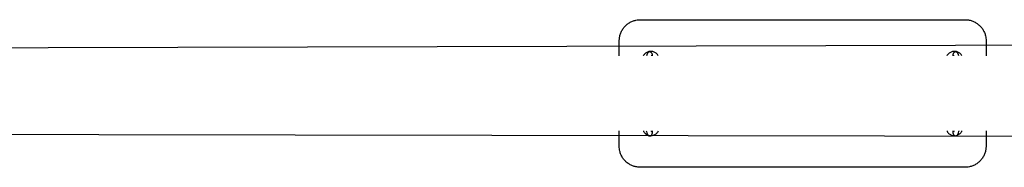
# Model space of a CAD drawing. Units: millimetres. Extents: x -5645 to 4839, y -3372 to 9387.
# Drawn here: x 1547 to 2715, y 5548 to 5723 of the extents above; entities that cross this region are included whole.
import ezdxf

# ---------------------------------------------------------------- set-up
doc = ezdxf.new("R2010")
doc.units = ezdxf.units.MM
doc.layers.add('Toestel 2D', color=7, linetype='Continuous', lineweight=20)

# ---------------------------------------------------------------- blocks, each defined once
blk = doc.blocks.new('BG-8167-RB')
at = {"layer": 'Toestel 2D', "lineweight": 25}
for points, knots in [([(2257.9, 5697.9), (2258, 5699.3), (2258.1, 5700.7), (2258.3, 5702.1), (2258.3, 5702.1), (2258.5, 5703.5), (2258.9, 5704.9), (2259.4, 5706.3), (2259.4, 5706.3), (2259.9, 5707.6), (2260.4, 5708.9), (2261.1, 5710.1), (2261.1, 5710.1), (2261.8, 5711.4), (2262.6, 5712.6), (2263.5, 5713.7), (2263.5, 5713.7), (2264.4, 5714.8), (2265.4, 5715.8), (2266.5, 5716.7), (2266.5, 5716.7), (2267.5, 5717.7), (2268.7, 5718.5), (2270, 5719.3), (2270, 5719.3), (2271.1, 5720), (2272.4, 5720.6), (2273.7, 5721.1), (2273.7, 5721.1), (2275, 5721.7), (2276.4, 5722.1), (2277.8, 5722.4), (2277.8, 5722.4), (2279.5, 5722.7), (2281.2, 5722.8), (2282.9, 5722.9)], [0, 0, 0, 0, 0.1, 0.1, 0.1, 0.1, 0.2, 0.2, 0.2, 0.2, 0.3, 0.3, 0.3, 0.3, 0.4, 0.4, 0.4, 0.4, 0.5, 0.5, 0.5, 0.5, 0.6, 0.6, 0.6, 0.6, 0.7, 0.7, 0.7, 0.7, 0.8, 0.8, 0.8, 0.8, 1, 1, 1, 1]), ([(2667.9, 5722.9), (2669.3, 5722.9), (2670.7, 5722.8), (2672, 5722.6), (2672, 5722.6), (2673.4, 5722.4), (2674.8, 5722), (2676.1, 5721.5), (2676.1, 5721.5), (2677.4, 5721.1), (2678.6, 5720.6), (2679.8, 5719.9), (2679.8, 5719.9), (2681.1, 5719.2), (2682.2, 5718.5), (2683.3, 5717.6), (2683.3, 5717.6), (2684.4, 5716.8), (2685.4, 5715.8), (2686.4, 5714.8), (2686.4, 5714.8), (2687.3, 5713.8), (2688.2, 5712.7), (2688.9, 5711.5), (2688.9, 5711.5), (2689.7, 5710.3), (2690.3, 5709.1), (2690.9, 5707.8), (2690.9, 5707.8), (2691.5, 5706.5), (2691.9, 5705.2), (2692.2, 5703.8), (2692.2, 5703.8), (2692.5, 5702.8), (2692.7, 5701.9), (2692.8, 5700.9), (2692.8, 5700.9), (2692.9, 5699.9), (2692.9, 5698.9), (2692.9, 5697.9)], [0, 0, 0, 0, 0.090909, 0.090909, 0.090909, 0.090909, 0.181818, 0.181818, 0.181818, 0.181818, 0.272727, 0.272727, 0.272727, 0.272727, 0.363636, 0.363636, 0.363636, 0.363636, 0.454545, 0.454545, 0.454545, 0.454545, 0.545455, 0.545455, 0.545455, 0.545455, 0.636364, 0.636364, 0.636364, 0.636364, 0.727273, 0.727273, 0.727273, 0.727273, 0.818182, 0.818182, 0.818182, 0.818182, 1, 1, 1, 1]), ([(2304.2, 5679.9), (2304, 5680.4), (2303.7, 5681), (2303.4, 5681.5), (2303.4, 5681.5), (2302.8, 5682.4), (2301.9, 5683.1), (2301, 5683.7), (2301, 5683.7), (2300, 5684.4), (2299, 5684.8), (2297.9, 5685.1), (2297.9, 5685.1), (2296.9, 5685.4), (2295.7, 5685.5), (2294.6, 5685.4), (2294.6, 5685.4), (2293.5, 5685.3), (2292.4, 5685), (2291.4, 5684.5), (2291.4, 5684.5), (2290.3, 5684.1), (2289.4, 5683.4), (2288.6, 5682.7), (2288.6, 5682.7), (2287.7, 5681.9), (2286.9, 5681), (2286.5, 5680), (2286.5, 5680), (2286.5, 5679.9), (2286.5, 5679.9), (2286.5, 5679.9)], [0, 0, 0, 0, 0.111111, 0.111111, 0.111111, 0.111111, 0.222222, 0.222222, 0.222222, 0.222222, 0.333333, 0.333333, 0.333333, 0.333333, 0.444444, 0.444444, 0.444444, 0.444444, 0.555556, 0.555556, 0.555556, 0.555556, 0.666667, 0.666667, 0.666667, 0.666667, 0.777778, 0.777778, 0.777778, 0.777778, 1, 1, 1, 1]), ([(2297.4, 5679.9), (2297.4, 5680), (2297.4, 5680), (2297.4, 5680.1), (2297.4, 5680.1), (2297.4, 5680.5), (2297.3, 5680.9), (2297.3, 5681.2), (2297.3, 5681.2), (2297.2, 5681.6), (2297.2, 5681.9), (2297.1, 5682.2), (2297.1, 5682.2), (2297, 5682.4), (2297, 5682.6), (2296.9, 5682.8), (2296.9, 5682.8), (2296.8, 5683), (2296.7, 5683.2), (2296.6, 5683.4), (2296.6, 5683.4), (2296.5, 5683.5), (2296.3, 5683.7), (2296.1, 5683.9), (2296.1, 5683.9), (2296, 5684.1), (2295.7, 5684.2), (2295.5, 5684.4), (2295.5, 5684.4), (2295.2, 5684.5), (2295, 5684.6), (2294.7, 5684.7), (2294.7, 5684.7), (2294.4, 5684.7), (2294.1, 5684.8), (2293.7, 5684.7), (2293.7, 5684.7), (2293.4, 5684.7), (2293.1, 5684.6), (2292.9, 5684.5), (2292.9, 5684.5), (2292.6, 5684.4), (2292.4, 5684.2), (2292.2, 5684.1), (2292.2, 5684.1), (2292, 5684), (2291.9, 5683.8), (2291.7, 5683.6), (2291.7, 5683.6), (2291.6, 5683.5), (2291.5, 5683.3), (2291.4, 5683.1), (2291.4, 5683.1), (2291.3, 5683), (2291.3, 5682.8), (2291.2, 5682.7), (2291.2, 5682.7), (2291.2, 5682.6), (2291.2, 5682.6), (2291.2, 5682.6)], [0, 0, 0, 0, 0.0625, 0.0625, 0.0625, 0.0625, 0.125, 0.125, 0.125, 0.125, 0.1875, 0.1875, 0.1875, 0.1875, 0.25, 0.25, 0.25, 0.25, 0.3125, 0.3125, 0.3125, 0.3125, 0.375, 0.375, 0.375, 0.375, 0.4375, 0.4375, 0.4375, 0.4375, 0.5, 0.5, 0.5, 0.5, 0.5625, 0.5625, 0.5625, 0.5625, 0.625, 0.625, 0.625, 0.625, 0.6875, 0.6875, 0.6875, 0.6875, 0.75, 0.75, 0.75, 0.75, 0.8125, 0.8125, 0.8125, 0.8125, 0.875, 0.875, 0.875, 0.875, 1, 1, 1, 1]), ([(2664.2, 5679.9), (2664, 5680.4), (2663.7, 5681), (2663.4, 5681.5), (2663.4, 5681.5), (2662.8, 5682.4), (2661.9, 5683.1), (2661, 5683.7), (2661, 5683.7), (2660, 5684.4), (2659, 5684.8), (2657.9, 5685.1), (2657.9, 5685.1), (2656.9, 5685.4), (2655.7, 5685.5), (2654.6, 5685.4), (2654.6, 5685.4), (2653.5, 5685.3), (2652.4, 5685), (2651.4, 5684.5), (2651.4, 5684.5), (2650.3, 5684.1), (2649.4, 5683.4), (2648.6, 5682.7), (2648.6, 5682.7), (2647.7, 5681.9), (2646.9, 5681), (2646.5, 5680), (2646.5, 5680), (2646.5, 5679.9), (2646.5, 5679.9), (2646.5, 5679.9)], [0, 0, 0, 0, 0.111111, 0.111111, 0.111111, 0.111111, 0.222222, 0.222222, 0.222222, 0.222222, 0.333333, 0.333333, 0.333333, 0.333333, 0.444444, 0.444444, 0.444444, 0.444444, 0.555556, 0.555556, 0.555556, 0.555556, 0.666667, 0.666667, 0.666667, 0.666667, 0.777778, 0.777778, 0.777778, 0.777778, 1, 1, 1, 1]), ([(2659.7, 5682.6), (2659.6, 5682.8), (2659.6, 5682.9), (2659.5, 5683.1), (2659.5, 5683.1), (2659.4, 5683.3), (2659.2, 5683.5), (2659.1, 5683.7), (2659.1, 5683.7), (2658.9, 5683.9), (2658.7, 5684), (2658.5, 5684.2), (2658.5, 5684.2), (2658.3, 5684.4), (2658, 5684.5), (2657.8, 5684.6), (2657.8, 5684.6), (2657.5, 5684.7), (2657.2, 5684.7), (2656.9, 5684.7), (2656.9, 5684.7), (2656.5, 5684.7), (2656.2, 5684.7), (2655.9, 5684.6), (2655.9, 5684.6), (2655.6, 5684.5), (2655.4, 5684.4), (2655.2, 5684.2), (2655.2, 5684.2), (2655, 5684.1), (2654.8, 5684), (2654.6, 5683.8), (2654.6, 5683.8), (2654.5, 5683.6), (2654.4, 5683.5), (2654.3, 5683.3), (2654.3, 5683.3), (2654.2, 5683.1), (2654.1, 5683), (2654, 5682.8), (2654, 5682.8), (2653.9, 5682.7), (2653.9, 5682.5), (2653.9, 5682.4), (2653.9, 5682.4), (2653.8, 5682.2), (2653.8, 5682), (2653.7, 5681.8), (2653.7, 5681.8), (2653.6, 5681.4), (2653.6, 5681.1), (2653.5, 5680.6), (2653.5, 5680.6), (2653.5, 5680.4), (2653.5, 5680.1), (2653.5, 5679.9)], [0, 0, 0, 0, 0.066667, 0.066667, 0.066667, 0.066667, 0.133333, 0.133333, 0.133333, 0.133333, 0.2, 0.2, 0.2, 0.2, 0.266667, 0.266667, 0.266667, 0.266667, 0.333333, 0.333333, 0.333333, 0.333333, 0.4, 0.4, 0.4, 0.4, 0.466667, 0.466667, 0.466667, 0.466667, 0.533333, 0.533333, 0.533333, 0.533333, 0.6, 0.6, 0.6, 0.6, 0.666667, 0.666667, 0.666667, 0.666667, 0.733333, 0.733333, 0.733333, 0.733333, 0.8, 0.8, 0.8, 0.8, 0.866667, 0.866667, 0.866667, 0.866667, 1, 1, 1, 1]), ([(2286.6, 5591), (2286.7, 5590.7), (2286.8, 5590.4), (2287, 5590.1), (2287, 5590.1), (2287.4, 5589.1), (2288.3, 5588.4), (2289.2, 5587.6), (2289.2, 5587.6), (2290.1, 5586.9), (2291, 5586.2), (2292.1, 5586), (2292.1, 5586), (2292.1, 5586), (2292.1, 5586), (2292.2, 5586)], [0, 0, 0, 0, 0.2, 0.2, 0.2, 0.2, 0.4, 0.4, 0.4, 0.4, 0.6, 0.6, 0.6, 0.6, 1, 1, 1, 1]), ([(2291.2, 5587.5), (2291.2, 5587.3), (2291.3, 5587.1), (2291.4, 5586.9), (2291.4, 5586.9), (2291.5, 5586.7), (2291.6, 5586.5), (2291.8, 5586.4), (2291.8, 5586.4), (2291.9, 5586.2), (2292.1, 5586), (2292.3, 5585.8), (2292.3, 5585.8), (2292.6, 5585.7), (2292.8, 5585.5), (2293.1, 5585.4), (2293.1, 5585.4), (2293.4, 5585.4), (2293.7, 5585.3), (2294, 5585.3), (2294, 5585.3), (2294.3, 5585.3), (2294.7, 5585.3), (2295, 5585.4), (2295, 5585.4), (2295.2, 5585.5), (2295.5, 5585.6), (2295.7, 5585.8), (2295.7, 5585.8), (2295.9, 5585.9), (2296.1, 5586.1), (2296.2, 5586.2), (2296.2, 5586.2), (2296.4, 5586.4), (2296.5, 5586.6), (2296.6, 5586.7), (2296.6, 5586.7), (2296.7, 5586.9), (2296.8, 5587), (2296.8, 5587.2), (2296.8, 5587.2), (2296.9, 5587.4), (2297, 5587.5), (2297, 5587.7), (2297, 5587.7), (2297.1, 5587.9), (2297.1, 5588.1), (2297.2, 5588.2), (2297.2, 5588.2), (2297.2, 5588.6), (2297.3, 5589), (2297.3, 5589.4), (2297.3, 5589.4), (2297.4, 5589.8), (2297.4, 5590.1), (2297.4, 5590.5), (2297.4, 5590.5), (2297.4, 5590.7), (2297.4, 5590.8), (2297.4, 5591)], [0, 0, 0, 0, 0.0625, 0.0625, 0.0625, 0.0625, 0.125, 0.125, 0.125, 0.125, 0.1875, 0.1875, 0.1875, 0.1875, 0.25, 0.25, 0.25, 0.25, 0.3125, 0.3125, 0.3125, 0.3125, 0.375, 0.375, 0.375, 0.375, 0.4375, 0.4375, 0.4375, 0.4375, 0.5, 0.5, 0.5, 0.5, 0.5625, 0.5625, 0.5625, 0.5625, 0.625, 0.625, 0.625, 0.625, 0.6875, 0.6875, 0.6875, 0.6875, 0.75, 0.75, 0.75, 0.75, 0.8125, 0.8125, 0.8125, 0.8125, 0.875, 0.875, 0.875, 0.875, 1, 1, 1, 1]), ([(2295, 5585.5), (2295.1, 5585.5), (2295.3, 5585.4), (2295.4, 5585.4), (2295.4, 5585.4), (2296.5, 5585.3), (2297.6, 5585.5), (2298.7, 5586), (2298.7, 5586), (2299.7, 5586.4), (2300.7, 5586.9), (2301.6, 5587.6), (2301.6, 5587.6), (2302.5, 5588.2), (2303.4, 5589.1), (2303.9, 5590.1), (2303.9, 5590.1), (2304, 5590.4), (2304.1, 5590.7), (2304.3, 5591)], [0, 0, 0, 0, 0.166667, 0.166667, 0.166667, 0.166667, 0.333333, 0.333333, 0.333333, 0.333333, 0.5, 0.5, 0.5, 0.5, 0.666667, 0.666667, 0.666667, 0.666667, 1, 1, 1, 1]), ([(2646.6, 5591), (2646.7, 5590.7), (2646.8, 5590.4), (2647, 5590.1), (2647, 5590.1), (2647.4, 5589.1), (2648.3, 5588.3), (2649.2, 5587.6), (2649.2, 5587.6), (2650.1, 5587), (2651, 5586.4), (2652.1, 5586), (2652.1, 5586), (2653.1, 5585.6), (2654.3, 5585.3), (2655.4, 5585.4), (2655.4, 5585.4), (2655.5, 5585.4), (2655.7, 5585.5), (2655.8, 5585.5)], [0, 0, 0, 0, 0.166667, 0.166667, 0.166667, 0.166667, 0.333333, 0.333333, 0.333333, 0.333333, 0.5, 0.5, 0.5, 0.5, 0.666667, 0.666667, 0.666667, 0.666667, 1, 1, 1, 1]), ([(2653.4, 5591), (2653.5, 5590.6), (2653.5, 5590.2), (2653.5, 5589.9), (2653.5, 5589.9), (2653.5, 5589.5), (2653.6, 5589.2), (2653.6, 5588.8), (2653.6, 5588.8), (2653.7, 5588.5), (2653.7, 5588.2), (2653.8, 5587.8), (2653.8, 5587.8), (2653.9, 5587.6), (2653.9, 5587.4), (2654, 5587.2), (2654, 5587.2), (2654.1, 5587), (2654.2, 5586.9), (2654.3, 5586.7), (2654.3, 5586.7), (2654.4, 5586.5), (2654.6, 5586.3), (2654.8, 5586.1), (2654.8, 5586.1), (2654.9, 5586), (2655.2, 5585.8), (2655.4, 5585.7), (2655.4, 5585.7), (2655.7, 5585.5), (2655.9, 5585.4), (2656.2, 5585.4), (2656.2, 5585.4), (2656.5, 5585.3), (2656.8, 5585.3), (2657.1, 5585.3), (2657.1, 5585.3), (2657.5, 5585.3), (2657.7, 5585.4), (2658, 5585.5), (2658, 5585.5), (2658.3, 5585.6), (2658.5, 5585.8), (2658.7, 5585.9), (2658.7, 5585.9), (2658.9, 5586.1), (2659, 5586.2), (2659.2, 5586.4), (2659.2, 5586.4), (2659.3, 5586.6), (2659.4, 5586.7), (2659.5, 5586.9), (2659.5, 5586.9), (2659.6, 5587.1), (2659.6, 5587.2), (2659.7, 5587.4), (2659.7, 5587.4), (2659.7, 5587.4), (2659.7, 5587.4), (2659.7, 5587.5)], [0, 0, 0, 0, 0.0625, 0.0625, 0.0625, 0.0625, 0.125, 0.125, 0.125, 0.125, 0.1875, 0.1875, 0.1875, 0.1875, 0.25, 0.25, 0.25, 0.25, 0.3125, 0.3125, 0.3125, 0.3125, 0.375, 0.375, 0.375, 0.375, 0.4375, 0.4375, 0.4375, 0.4375, 0.5, 0.5, 0.5, 0.5, 0.5625, 0.5625, 0.5625, 0.5625, 0.625, 0.625, 0.625, 0.625, 0.6875, 0.6875, 0.6875, 0.6875, 0.75, 0.75, 0.75, 0.75, 0.8125, 0.8125, 0.8125, 0.8125, 0.875, 0.875, 0.875, 0.875, 1, 1, 1, 1]), ([(2658.7, 5586), (2659.7, 5586.5), (2660.7, 5586.9), (2661.6, 5587.6), (2661.6, 5587.6), (2662.6, 5588.2), (2663.4, 5589.1), (2663.9, 5590.1), (2663.9, 5590.1), (2664, 5590.4), (2664.1, 5590.7), (2664.3, 5591)], [0, 0, 0, 0, 0.25, 0.25, 0.25, 0.25, 0.5, 0.5, 0.5, 0.5, 1, 1, 1, 1]), ([(2660.7, 5590.3), (2660.8, 5590.5), (2660.8, 5590.7), (2660.9, 5590.8), (2660.9, 5590.8), (2660.9, 5590.9), (2660.9, 5590.9), (2660.9, 5591)], [0, 0, 0, 0, 0.333333, 0.333333, 0.333333, 0.333333, 1, 1, 1, 1]), ([(2282.9, 5547.9), (2281.6, 5548), (2280.2, 5548.1), (2278.8, 5548.3), (2278.8, 5548.3), (2277.4, 5548.5), (2276.1, 5548.8), (2274.8, 5549.3), (2274.8, 5549.3), (2273.5, 5549.7), (2272.2, 5550.3), (2271, 5551), (2271, 5551), (2269.8, 5551.6), (2268.6, 5552.4), (2267.5, 5553.2), (2267.5, 5553.2), (2266.4, 5554.1), (2265.4, 5555), (2264.5, 5556.1), (2264.5, 5556.1), (2263.5, 5557.1), (2262.7, 5558.2), (2261.9, 5559.3), (2261.9, 5559.3), (2261.2, 5560.5), (2260.5, 5561.8), (2260, 5563.1), (2260, 5563.1), (2259.4, 5564.4), (2259, 5565.7), (2258.6, 5567.1), (2258.6, 5567.1), (2258.4, 5568), (2258.2, 5569), (2258.1, 5570), (2258.1, 5570), (2258, 5571), (2258, 5571.9), (2257.9, 5572.9)], [0, 0, 0, 0, 0.090909, 0.090909, 0.090909, 0.090909, 0.181818, 0.181818, 0.181818, 0.181818, 0.272727, 0.272727, 0.272727, 0.272727, 0.363636, 0.363636, 0.363636, 0.363636, 0.454545, 0.454545, 0.454545, 0.454545, 0.545455, 0.545455, 0.545455, 0.545455, 0.636364, 0.636364, 0.636364, 0.636364, 0.727273, 0.727273, 0.727273, 0.727273, 0.818182, 0.818182, 0.818182, 0.818182, 1, 1, 1, 1]), ([(2692.9, 5572.9), (2692.9, 5571.5), (2692.8, 5570.1), (2692.6, 5568.7), (2692.6, 5568.7), (2692.4, 5567.3), (2692, 5565.9), (2691.5, 5564.6), (2691.5, 5564.6), (2691, 5563.2), (2690.4, 5562), (2689.8, 5560.7), (2689.8, 5560.7), (2689.1, 5559.5), (2688.2, 5558.3), (2687.3, 5557.1), (2687.3, 5557.1), (2686.5, 5556.1), (2685.5, 5555), (2684.4, 5554.1), (2684.4, 5554.1), (2683.3, 5553.2), (2682.2, 5552.3), (2680.9, 5551.6), (2680.9, 5551.6), (2679.7, 5550.8), (2678.5, 5550.2), (2677.2, 5549.7), (2677.2, 5549.7), (2675.9, 5549.2), (2674.5, 5548.7), (2673.1, 5548.5), (2673.1, 5548.5), (2671.4, 5548.1), (2669.7, 5548), (2667.9, 5547.9)], [0, 0, 0, 0, 0.1, 0.1, 0.1, 0.1, 0.2, 0.2, 0.2, 0.2, 0.3, 0.3, 0.3, 0.3, 0.4, 0.4, 0.4, 0.4, 0.5, 0.5, 0.5, 0.5, 0.6, 0.6, 0.6, 0.6, 0.7, 0.7, 0.7, 0.7, 0.8, 0.8, 0.8, 0.8, 1, 1, 1, 1])]:
    blk.add_open_spline(points, degree=3, knots=knots, dxfattribs=at)
for points in [[(2282.9, 5722.9), (2282.9, 5722.9), (2667.9, 5722.9), (2667.9, 5722.9)], [(2257.9, 5679.9), (2257.9, 5679.9), (2257.9, 5697.9), (2257.9, 5697.9)], [(2692.9, 5697.9), (2692.9, 5697.9), (2692.9, 5679.9), (2692.9, 5679.9)], [(3271.4, 5693.9), (3271.4, 5693.9), (-1646.7, 5681.2), (-1646.7, 5681.2)], [(2291.2, 5682.6), (2291.2, 5682.6), (2290.2, 5679.9), (2290.2, 5679.9)], [(2296.4, 5679.9), (2296.4, 5679.9), (2296.7, 5680.7), (2296.7, 5680.7)], [(2654.2, 5680.7), (2654.2, 5680.7), (2654.5, 5679.9), (2654.5, 5679.9)], [(2660.6, 5679.9), (2660.6, 5679.9), (2659.7, 5682.6), (2659.7, 5682.6)], [(-1620.5, 5592.3), (-1620.5, 5592.3), (3271.3, 5584.2), (3271.3, 5584.2)], [(2257.9, 5572.9), (2257.9, 5572.9), (2257.9, 5591), (2257.9, 5591)], [(2290, 5591), (2290, 5591), (2290.2, 5590.3), (2290.2, 5590.3)], [(2290.2, 5590.3), (2290.2, 5590.3), (2290.7, 5588.9), (2290.7, 5588.9)], [(2290.7, 5588.9), (2290.7, 5588.9), (2291.2, 5587.5), (2291.2, 5587.5)], [(2296.1, 5590.8), (2296.1, 5590.8), (2296.1, 5591), (2296.1, 5591)], [(2296.6, 5589.4), (2296.6, 5589.4), (2296.1, 5590.8), (2296.1, 5590.8)], [(2654.7, 5590.8), (2654.7, 5590.8), (2654.2, 5589.4), (2654.2, 5589.4)], [(2654.8, 5591), (2654.8, 5591), (2654.7, 5590.8), (2654.7, 5590.8)], [(2659.7, 5587.5), (2659.7, 5587.5), (2660.2, 5588.9), (2660.2, 5588.9)], [(2660.2, 5588.9), (2660.2, 5588.9), (2660.7, 5590.3), (2660.7, 5590.3)], [(2692.9, 5591), (2692.9, 5591), (2692.9, 5572.9), (2692.9, 5572.9)], [(2667.9, 5547.9), (2667.9, 5547.9), (2282.9, 5547.9), (2282.9, 5547.9)]]:
    blk.add_open_spline(points, degree=3, dxfattribs=at)

msp = doc.modelspace()

# ---------------------------------------------------------------- block references
msp.add_blockref('BG-8167-RB', (0, 0))

doc.saveas('drawing.dxf')
